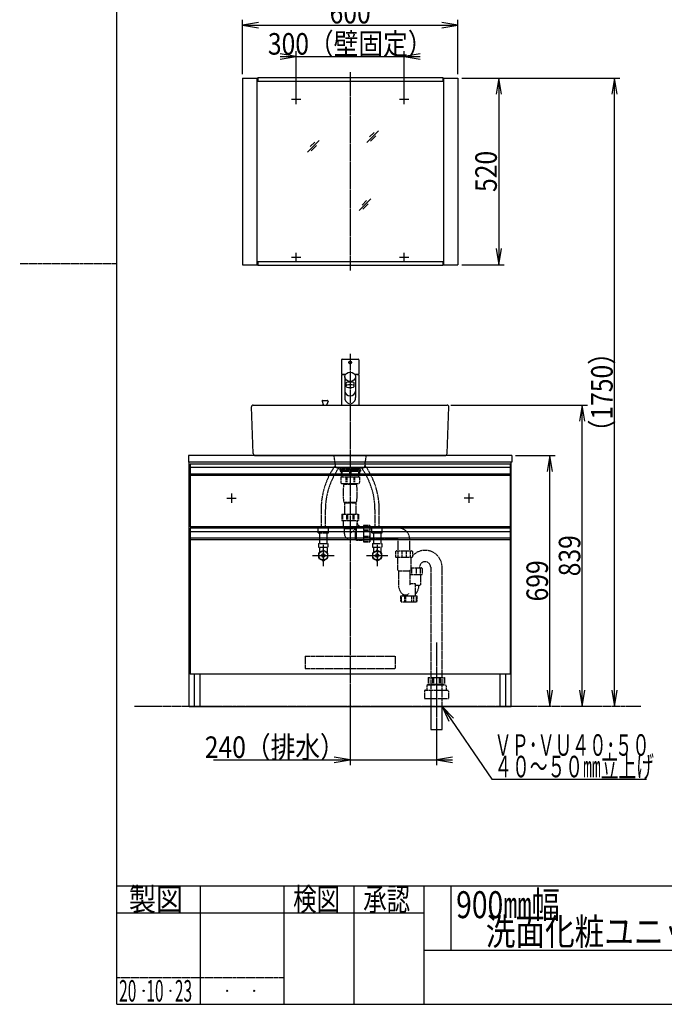
# Model space of a CAD drawing. Extents: x 0 to 3000, y 202 to 4328.
# Drawn here: x 0 to 1794, y 202 to 2945 of the extents above; entities that cross this region are included whole.
import ezdxf
from ezdxf.enums import TextEntityAlignment as Align

# ---------------------------------------------------------------- set-up
doc = ezdxf.new("R2010")
doc.units = 0
doc.header["$MEASUREMENT"] = 0
for name, pattern in [('EXLTYPE2', [2, 1, -1]), ('EXLTYPE3', [10, 7, -1, 1, -1]), ('EXLTYPE4', [12, 7, -1, 1, -1, 1, -1])]:
    doc.linetypes.add(name, pattern=pattern)
doc.layers.get('0').update_dxf_attribs({"linetype": 'CONTINUOUS'})
for name, color, linetype in [('化粧台', 7, 'CONTINUOUS'), ('寸法', 7, 'CONTINUOUS'), ('枠・表', 7, 'CONTINUOUS')]:
    doc.layers.add(name, color=color, linetype=linetype)
doc.styles.add('EXCADDIM1', font='monotxt', dxfattribs={"width": 0.84, "bigfont": 'extfont'})
doc.styles.add('EXCADSTD', font='monotxt', dxfattribs={"bigfont": 'extfont'})
doc.styles.get("Standard").update_dxf_attribs({"font": 'monotxt', "bigfont": 'extfont'})
doc.dimstyles.get("Standard").update_dxf_attribs({"dimtxt": 0.18, "dimasz": 0.18, "dimexe": 0.18, "dimexo": 0.0625, "dimgap": 0.09, "dimtad": 0, "dimtih": 1, "dimtoh": 1, "dimdec": 4, "dimzin": 0, "dimtxsty": 'STANDARD', "dimcen": 0.09, "dimazin": 3, "dimtfac": 1, "dimtdec": 4, "dimtmove": 0, "dimatfit": 3, "dimtolj": 1, "dimtzin": 0})

# ---------------------------------------------------------------- blocks, each defined once
blk = doc.blocks.new('*D18')
at = {"layer": '寸法', "color": 3, "linetype": 'CONTINUOUS'}
for p, q in [((1230.5, 2782.5), (1348.5, 2782.5)), ((1333.5, 2782.5), (1326, 2737.5)), ((1333.5, 2782.5), (1333.5, 2262.5)), ((1341, 2737.5), (1333.5, 2782.5)), ((1326, 2307.5), (1333.5, 2262.5)), ((1333.5, 2262.5), (1341, 2307.5)), ((1230.5, 2262.5), (1348.5, 2262.5))]:
    blk.add_line(p, q, dxfattribs=at)
at = {"layer": '寸法', "color": 2, "linetype": 'CONTINUOUS', "style": 'EXCADSTD', "width": 0.84}
blk.add_text('520', height=60, rotation=90, dxfattribs=at).set_placement((1328.25, 2522.5), align=Align.CENTER)
blk = doc.blocks.new('_EX_NORM')
at = {"color": 0, "linetype": 'CONTINUOUS'}
for q in [(-1, 0.166667), (-1, 0), (-1, -0.166667)]:
    blk.add_line((0, 0), q, dxfattribs=at)
blk = doc.blocks.new('*D19')
at = {"layer": '寸法', "color": 3, "linetype": 'CONTINUOUS'}
for p, q in [((770, 2732.980762), (770, 2857.5)), ((1070, 2732.980762), (1070, 2857.5)), ((770, 2842.5), (725, 2850)), ((725, 2842.5), (1115, 2842.5)), ((725, 2835), (770, 2842.5)), ((1115, 2850), (1070, 2842.5)), ((1070, 2842.5), (1115, 2835))]:
    blk.add_line(p, q, dxfattribs=at)
at = {"layer": '寸法', "color": 2, "linetype": 'CONTINUOUS', "style": 'EXCADSTD', "width": 0.84}
blk.add_text('300（壁固定）', height=60, dxfattribs=at).set_placement((920, 2847.75), align=Align.CENTER)
blk = doc.blocks.new('*D20')
at = {"layer": '寸法', "color": 3, "linetype": 'CONTINUOUS'}
for p, q in [((620, 2793), (620, 2944.5)), ((665, 2937), (620, 2929.5)), ((1220, 2929.5), (1175, 2937)), ((1220, 2793), (1220, 2944.5)), ((620, 2929.5), (1220, 2929.5)), ((620, 2929.5), (665, 2922)), ((1175, 2922), (1220, 2929.5))]:
    blk.add_line(p, q, dxfattribs=at)
at = {"layer": '寸法', "color": 2, "linetype": 'CONTINUOUS', "style": 'EXCADSTD', "width": 0.84}
blk.add_text('600', height=60, dxfattribs=at).set_placement((920, 2934.75), align=Align.CENTER)
blk = doc.blocks.new('*D21')
at = {"layer": '寸法', "color": 3, "linetype": 'CONTINUOUS'}
for p, q in [((1380.5, 1731.5), (1491, 1731.5)), ((1476, 1731.5), (1468.5, 1686.5)), ((1476, 1032.5), (1476, 1731.5)), ((1483.5, 1686.5), (1476, 1731.5)), ((1468.5, 1077.5), (1476, 1032.5)), ((1476, 1032.5), (1483.5, 1077.5))]:
    blk.add_line(p, q, dxfattribs=at)
at = {"layer": '寸法', "color": 2, "linetype": 'CONTINUOUS', "style": 'EXCADSTD', "width": 0.84}
blk.add_text('699', height=60, rotation=90, dxfattribs=at).set_placement((1470.75, 1382), align=Align.CENTER)
blk = doc.blocks.new('*D22')
at = {"layer": '寸法', "color": 3, "linetype": 'CONTINUOUS'}
for p, q in [((1200.5, 1871.5), (1581, 1871.5)), ((1566, 1871.5), (1558.5, 1826.5)), ((1566, 1032.5), (1566, 1871.5)), ((1573.5, 1826.5), (1566, 1871.5)), ((1558.5, 1077.5), (1566, 1032.5)), ((1566, 1032.5), (1573.5, 1077.5))]:
    blk.add_line(p, q, dxfattribs=at)
at = {"layer": '寸法', "color": 2, "linetype": 'CONTINUOUS', "style": 'EXCADSTD', "width": 0.84}
blk.add_text('839', height=60, rotation=90, dxfattribs=at).set_placement((1560.75, 1452), align=Align.CENTER)
blk = doc.blocks.new('*D23')
at = {"layer": '寸法', "color": 3, "linetype": 'CONTINUOUS'}
for p, q in [((1230.5, 2782.5), (1671, 2782.5)), ((1656, 2782.5), (1648.5, 2737.5)), ((1656, 1032.5), (1656, 2782.5)), ((1663.5, 2737.5), (1656, 2782.5)), ((1648.5, 1077.5), (1656, 1032.5)), ((1656, 1032.5), (1663.5, 1077.5))]:
    blk.add_line(p, q, dxfattribs=at)
at = {"layer": '寸法', "color": 2, "linetype": 'CONTINUOUS', "style": 'EXCADSTD', "width": 0.84}
blk.add_text('（1750）', height=60, rotation=90, dxfattribs=at).set_placement((1650.75, 1907.5), align=Align.CENTER)
blk = doc.blocks.new('*D24')
at = {"layer": '寸法', "color": 3, "linetype": 'CONTINUOUS'}
for p, q in [((920, 1022), (920, 868.5)), ((1160, 957.5), (1160, 868.5)), ((539.749994, 883.5), (1205, 883.5)), ((920, 883.5), (875, 891)), ((875, 876), (920, 883.5)), ((1205, 891), (1160, 883.5)), ((1160, 883.5), (1205, 876))]:
    blk.add_line(p, q, dxfattribs=at)
at = {"layer": '寸法', "color": 2, "linetype": 'CONTINUOUS', "style": 'EXCADSTD', "width": 0.84}
blk.add_text('240（排水）', height=60, dxfattribs=at).set_placement((710, 888.75), align=Align.CENTER)

msp = doc.modelspace()

# ---------------------------------------------------------------- linework, layer by layer
at = {"layer": '化粧台', "color": 6, "linetype": 'EXLTYPE3'}
for p, q in [((920, 2798.7), (920, 2246.3)), ((920, 2014.5), (920, 1017.5)), ((1160, 1210), (1160, 953))]:
    msp.add_line(p, q, dxfattribs=at)
at = {"layer": '化粧台', "color": 2, "linetype": 'CONTINUOUS'}
for p, q in [((620, 2782.5), (620, 2262.5)), ((620, 2782.5), (662.5, 2782.5)), ((660.5, 2782.5), (660.5, 2262.5)), ((1177.5, 2782.5), (1220, 2782.5)), ((1179.5, 2782.5), (1179.5, 2262.5)), ((1220, 2782.5), (1220, 2262.5)), ((620, 2262.5), (662.5, 2262.5)), ((1177.5, 2262.5), (1220, 2262.5)), ((895.5, 1997.5), (895.5, 1957.5)), ((897.5, 1999.5), (942.5, 1999.5)), ((944.5, 1997.5), (944.5, 1957.5)), ((895.5, 1957.5), (907.364072, 1957.5)), ((906.155627, 1955.5), (895.5, 1955.5)), ((895.5, 1955.5), (895.5, 1871.5)), ((905, 1950.5), (905, 1892.476298)), ((932.635928, 1957.5), (944.5, 1957.5)), ((944.5, 1955.5), (933.844373, 1955.5)), ((935, 1950.5), (935, 1892.476298)), ((944.5, 1955.5), (944.5, 1871.5)), ((908.5, 1924.5), (908.5, 1933.290236)), ((931.5, 1924.5), (931.5, 1933.290236)), ((650.003694, 1736.307834), (645.003694, 1866.307834)), ((650, 1871.5), (1190, 1871.5)), ((841.614829, 1882.155405), (845.25, 1873.407239)), ((843, 1884.230992), (857, 1884.230992)), ((845.25, 1871.5), (845.25, 1873.407239)), ((858.385171, 1882.155405), (854.75, 1873.407239)), ((854.75, 1871.5), (854.75, 1873.407239)), ((1189.996306, 1736.307834), (1194.996306, 1866.307834)), ((1370, 1731.5), (470, 1731.5)), ((470, 1731.5), (470, 1712.5)), ((655, 1731.5), (1185, 1731.5)), ((1370, 1731.5), (1370, 1712.5)), ((1370, 1712.5), (470, 1712.5)), ((472, 1032.5), (472, 1712.5)), ((1368, 1032.5), (1368, 1712.5)), ((475, 1675.5), (475, 1532.5)), ((1365, 1675.5), (1365, 1532.5)), ((1365, 1532.5), (475, 1532.5)), ((475, 1496.5), (475, 1122.5)), ((1365, 1496.5), (1365, 1122.5)), ((1365, 1122.5), (475, 1122.5)), ((487, 1032.5), (487, 1122.5)), ((502, 1032.5), (502, 1122.5)), ((1338, 1032.5), (1338, 1122.5)), ((1353, 1032.5), (1353, 1122.5)), ((472, 1032.5), (1368, 1032.5)), ((1144.15, 1032.5), (1144.15, 968)), ((1175.85, 968), (1175.85, 1032.5)), ((1144.15, 968), (1175.85, 968))]:
    msp.add_line(p, q, dxfattribs=at)
at = {"layer": '化粧台', "color": 4, "linetype": 'CONTINUOUS'}
for p, q in [((662.5, 2783.7), (662.5, 2773.7)), ((662.5, 2783.7), (1177.5, 2783.7)), ((662.5, 2773.7), (1177.5, 2773.7)), ((1177.5, 2783.7), (1177.5, 2773.7)), ((662.5, 2271.3), (662.5, 2261.3)), ((662.5, 2271.3), (1177.5, 2271.3)), ((662.5, 2261.3), (1177.5, 2261.3)), ((1177.5, 2271.3), (1177.5, 2261.3))]:
    msp.add_line(p, q, dxfattribs=at)
at = {"layer": '化粧台', "color": 6, "linetype": 'CONTINUOUS'}
for p, q in [((783, 2722.480762), (757, 2722.480762)), ((770, 2709.480762), (770, 2735.480762)), ((1083, 2722.480762), (1057, 2722.480762)), ((1070, 2709.480762), (1070, 2735.480762)), ((966, 2603.5), (998.5, 2636)), ((801, 2576.5), (833.5, 2609)), ((986.714466, 2631.285534), (973.964466, 2618.535534)), ((976.535534, 2606.964466), (991.535534, 2621.964466)), ((821.714466, 2604.285534), (808.964466, 2591.535534)), ((811.535534, 2579.964466), (826.535534, 2594.964466)), ((945, 2413.5), (977.5, 2446)), ((965.714466, 2441.285534), (952.964466, 2428.535534)), ((955.535534, 2416.964466), (970.535534, 2431.964466)), ((783, 2282.5), (757, 2282.5)), ((770, 2269.5), (770, 2295.5)), ((1083, 2282.5), (1057, 2282.5)), ((1070, 2269.5), (1070, 2295.5)), ((1365, 1707.5), (475, 1707.5)), ((475, 1707.5), (475, 1675.5)), ((1365, 1707.5), (1365, 1675.5)), ((1365, 1697.5), (475, 1697.5)), ((1365, 1679.542314), (475, 1679.542314)), ((1365, 1675.5), (475, 1675.5)), ((590, 1625.5), (590, 1599.5)), ((1250, 1625.5), (1250, 1599.5)), ((577, 1612.5), (603, 1612.5)), ((1263, 1612.5), (1237, 1612.5)), ((1365, 1528.5), (475, 1528.5)), ((475, 1528.5), (475, 1496.5)), ((1365, 1518.5), (475, 1518.5)), ((1365, 1528.5), (1365, 1496.5)), ((1365, 1500.542314), (475, 1500.542314)), ((1365, 1496.5), (475, 1496.5)), ((845, 1482.5), (845, 1422.5)), ((995, 1482.5), (995, 1422.5)), ((815, 1452.5), (875, 1452.5)), ((965, 1452.5), (1025, 1452.5))]:
    msp.add_line(p, q, dxfattribs=at)
at = {"layer": '化粧台', "color": 6, "linetype": 'EXLTYPE2'}
for p, q in [((879.38673, 1700.792893), (875, 1731.5)), ((960.61327, 1700.792893), (965, 1731.5)), ((884.336477, 1696.5), (955.663523, 1696.5)), ((896.725, 1696.5), (891.5, 1693.2)), ((891.5, 1691.2), (891.5, 1693.2)), ((891.5, 1693.2), (948.5, 1693.2)), ((891.5, 1691.2), (948.5, 1691.2)), ((891.7, 1690.7), (891.7, 1687.2)), ((891.7, 1690.7), (948.3, 1690.7)), ((891.7, 1687.2), (948.3, 1687.2)), ((894.5, 1687.2), (894.5, 1679.4)), ((894.5, 1679.4), (945.5, 1679.4)), ((896.5, 1679.4), (896.5, 1672)), ((896.620795, 1687.2), (896.620795, 1679.4)), ((917.879205, 1687.2), (917.879205, 1679.4)), ((922.120795, 1687.2), (922.120795, 1679.4)), ((943.275, 1696.5), (948.5, 1693.2)), ((943.379205, 1687.2), (943.379205, 1679.4)), ((943.5, 1679.4), (943.5, 1672)), ((945.5, 1687.2), (945.5, 1679.4)), ((948.3, 1690.7), (948.3, 1687.2)), ((948.5, 1691.2), (948.5, 1693.2)), ((893.75, 1672), (946.25, 1672)), ((893.75, 1672), (893.75, 1656)), ((896.75, 1653), (943.25, 1653)), ((902.1, 1651.5), (902.1, 1653)), ((902.1, 1651.5), (937.9, 1651.5)), ((908.328204, 1672), (908.328204, 1656)), ((910.256412, 1672), (910.256412, 1656)), ((929.743588, 1672), (929.743588, 1656)), ((931.671796, 1672), (931.671796, 1656)), ((937.9, 1651.5), (937.9, 1653)), ((946.25, 1672), (946.25, 1656)), ((902.1, 1601.5), (904.2, 1599.4)), ((902.1, 1601.5), (937.9, 1601.5)), ((904.2, 1599.4), (935.8, 1599.4)), ((904.2, 1599.4), (904.2, 1567.5)), ((937.9, 1601.5), (935.8, 1599.4)), ((935.8, 1599.4), (935.8, 1567.5)), ((839, 1580.374225), (839, 1529.5)), ((851, 1529.5), (851, 1580.374225)), ((897.2, 1567.5), (897.2, 1549.7)), ((897.2, 1567.5), (942.8, 1567.5)), ((898.356643, 1565.5), (898.356643, 1549.7)), ((909.399288, 1565.5), (909.399288, 1549.7)), ((912.191671, 1565.5), (912.191671, 1549.7)), ((927.808329, 1565.5), (927.808329, 1549.7)), ((930.600712, 1565.5), (930.600712, 1549.7)), ((941.643357, 1565.5), (941.643357, 1549.7)), ((942.8, 1567.5), (942.8, 1549.7)), ((989, 1580.374225), (989, 1529.5)), ((1001, 1529.5), (1001, 1580.374225)), ((897.2, 1549.7), (942.8, 1549.7)), ((901, 1531), (901, 1549.7)), ((939, 1532), (939, 1549.7)), ((830.5, 1529.5), (859.5, 1529.5)), ((830.5, 1515.5), (830.5, 1529.5)), ((830.5, 1515.5), (859.5, 1515.5)), ((835, 1515.5), (835, 1486.5)), ((855, 1515.5), (855, 1486.5)), ((859.5, 1515.5), (859.5, 1529.5)), ((901, 1531), (938, 1531)), ((901, 1531), (903.75, 1528)), ((903.75, 1528), (935, 1528)), ((903.75, 1513), (903.75, 1528)), ((920, 1513), (939, 1532)), ((935, 1496.75), (935, 1528)), ((938, 1494), (938, 1531)), ((956.7, 1532), (939, 1532)), ((974.5, 1535.8), (956.7, 1535.8)), ((956.7, 1535.8), (956.7, 1490.2)), ((972.5, 1534.643357), (956.7, 1534.643357)), ((972.5, 1523.600712), (956.7, 1523.600712)), ((972.5, 1520.808329), (956.7, 1520.808329)), ((974.5, 1535.8), (974.5, 1490.2)), ((1054, 1529), (974.5, 1529)), ((980.5, 1529.5), (1009.5, 1529.5)), ((980.5, 1515.5), (980.5, 1529.5)), ((980.5, 1515.5), (1009.5, 1515.5)), ((985, 1515.5), (985, 1486.5)), ((1005, 1515.5), (1005, 1486.5)), ((1009.5, 1515.5), (1009.5, 1529.5)), ((832, 1486.5), (832, 1475.5)), ((832, 1486.5), (858, 1486.5)), ((858, 1486.5), (858, 1475.5)), ((920, 1496.75), (935, 1496.75)), ((938, 1494), (935, 1496.75)), ((956.7, 1494), (938, 1494)), ((972.5, 1505.191671), (956.7, 1505.191671)), ((972.5, 1502.399288), (956.7, 1502.399288)), ((972.5, 1491.356643), (956.7, 1491.356643)), ((974.5, 1490.2), (956.7, 1490.2)), ((1054, 1497), (974.5, 1497)), ((982, 1486.5), (982, 1475.5)), ((982, 1486.5), (1008, 1486.5)), ((1008, 1486.5), (1008, 1475.5)), ((1054, 1466), (1054, 1497)), ((1086, 1466), (1086, 1497)), ((832, 1475.5), (858, 1475.5)), ((832, 1458.336309), (832, 1446.663691)), ((843.554392, 1466.676485), (833.445608, 1460.840176)), ((834.5, 1475.5), (834.5, 1461.448929)), ((856.554392, 1460.840176), (846.445608, 1466.676485)), ((855.5, 1475.5), (855.5, 1461.448929)), ((858, 1446.663691), (858, 1458.336309)), ((982, 1475.5), (1008, 1475.5)), ((982, 1458.336309), (982, 1446.663691)), ((993.554392, 1466.676485), (983.445608, 1460.840176)), ((984.5, 1475.5), (984.5, 1461.448929)), ((1006.554392, 1460.840176), (996.445608, 1466.676485)), ((1005.5, 1475.5), (1005.5, 1461.448929)), ((1008, 1446.663691), (1008, 1458.336309)), ((1046.6, 1464), (1046.6, 1448)), ((1048.6, 1466), (1091.4, 1466)), ((1052.870011, 1464), (1052.870011, 1448)), ((1063.729989, 1464), (1063.729989, 1448)), ((1076.270011, 1464), (1076.270011, 1448)), ((1087.129989, 1464), (1087.129989, 1448)), ((1093.4, 1464), (1093.4, 1448)), ((833.445608, 1444.159824), (843.554392, 1438.323515)), ((846.445608, 1438.323515), (856.554392, 1444.159824)), ((983.445608, 1444.159824), (993.554392, 1438.323515)), ((996.445608, 1438.323515), (1006.554392, 1444.159824)), ((1046.6, 1448), (1093.4, 1448)), ((1051.5, 1448), (1051.5, 1413)), ((1088.5, 1448), (1088.5, 1413)), ((1051.5, 1413), (1054.15, 1410.35)), ((1054.15, 1410.35), (1054.15, 1372.593255)), ((1054.15, 1410.35), (1085.85, 1410.35)), ((1088.5, 1413), (1085.85, 1410.35)), ((1085.85, 1410.35), (1085.85, 1370)), ((1085.85, 1400), (1120.75625, 1400)), ((1088.5, 1418), (1118.75625, 1418)), ((1091.086239, 1416), (1091.086239, 1400)), ((1103.626261, 1416), (1103.626261, 1400)), ((1113.20625, 1419.828125), (1113.20625, 1418)), ((1114.486239, 1416), (1114.486239, 1400)), ((1115.85625, 1400), (1115.85625, 1370)), ((1120.75625, 1416), (1120.75625, 1400)), ((1144.15, 1419.828125), (1144.15, 1032.5)), ((1175.85, 1032.5), (1175.85, 1419.828125)), ((1085.85, 1375), (1101.178125, 1375)), ((1101.178125, 1375), (1101.178125, 1340.5)), ((1066.178125, 1345.025322), (1066.178125, 1340.5)), ((1101.75625, 1370), (1115.85625, 1370)), ((1060.678125, 1340.5), (1106.678125, 1340.5)), ((1060.678125, 1325.5), (1060.678125, 1340.5)), ((1062.178125, 1324), (1105.178125, 1324)), ((1062.824466, 1324), (1062.824466, 1340.5)), ((1070.928125, 1340.5), (1070.928125, 1325.5)), ((1075.394586, 1325.5), (1075.394586, 1340.5)), ((1091.961664, 1325.5), (1091.961664, 1340.5)), ((1096.428125, 1340.5), (1096.428125, 1325.5)), ((1104.531784, 1324), (1104.531784, 1340.5)), ((1106.678125, 1325.5), (1106.678125, 1340.5)), ((795, 1172.5), (1045, 1172.5)), ((795, 1172.5), (795, 1137.5)), ((1045, 1172.5), (1045, 1137.5)), ((795, 1137.5), (1045, 1137.5)), ((1137.2, 1112.5), (1182.8, 1112.5)), ((1137.2, 1112.5), (1137.2, 1094.7)), ((1138.356643, 1110.5), (1138.356643, 1094.7)), ((1149.399288, 1110.5), (1149.399288, 1094.7)), ((1152.191671, 1110.5), (1152.191671, 1094.7)), ((1167.808329, 1110.5), (1167.808329, 1094.7)), ((1170.600712, 1110.5), (1170.600712, 1094.7)), ((1181.643357, 1110.5), (1181.643357, 1094.7)), ((1182.8, 1112.5), (1182.8, 1094.7)), ((1126.5, 1074.5), (1126.5, 1054.5)), ((1129.5, 1077.5), (1190.5, 1077.5)), ((1133, 1089.5), (1133, 1077.5)), ((1136, 1092.5), (1184, 1092.5)), ((1137.2, 1094.7), (1182.8, 1094.7)), ((1139.3, 1094.7), (1139.3, 1092.5)), ((1180.7, 1094.7), (1180.7, 1092.5)), ((1187, 1089.5), (1187, 1077.5)), ((1193.5, 1074.5), (1193.5, 1054.5)), ((1126.5, 1054.5), (1193.5, 1054.5))]:
    msp.add_line(p, q, dxfattribs=at)
at = {"layer": '化粧台', "color": 6, "linetype": 'EXLTYPE4'}
msp.add_line((1729, 1032.5), (320, 1032.5), dxfattribs=at)
at = {"layer": '化粧台', "color": 2, "linetype": 'CONTINUOUS'}
msp.add_circle((920, 1990), 4, dxfattribs=at)
at = {"layer": '化粧台', "color": 6, "linetype": 'EXLTYPE2'}
for centre, radius in [((845, 1452.5), 12.074349), ((845, 1452.5), 4.75), ((995, 1452.5), 12.074349), ((995, 1452.5), 4.75)]:
    msp.add_circle(centre, radius, dxfattribs=at)
at = {"layer": '化粧台', "color": 2, "linetype": 'CONTINUOUS'}
for centre, radius, start, end in [((897.5, 1997.5), 2, 90, 180), ((942.5, 1997.5), 2, 0, 90), ((650, 1866.5), 5, 90, 182.202598), ((843, 1882.730992), 1.5, 90, 202.564607), ((857, 1882.730992), 1.5, 337.435393, 90), ((1190, 1866.5), 5, 357.797402, 90), ((655, 1736.5), 5, 182.202598, 270), ((1185, 1736.5), 5, 270, 357.797402)]:
    msp.add_arc(centre, radius, start, end, dxfattribs=at)
at = {"layer": '化粧台', "color": 6, "linetype": 'EXLTYPE2'}
for centre, radius, start, end in [((1051, 1580.374225), 212, 144.269819, 180), ((884.336477, 1701.5), 5, 188.130102, 270), ((955.663523, 1701.5), 5, 270, 351.869898), ((789, 1580.374225), 212, 0, 35.730181), ((1051, 1580.374225), 200, 144.505213, 180), ((789, 1580.374225), 200, 0, 35.494787), ((896.75, 1656), 3, 180, 270), ((1074.811111, 1626.5), 174.511111, 171.763621, 188.236379), ((765.188889, 1626.5), 174.511111, 351.763621, 8.236379), ((943.25, 1656), 3, 270, 0), ((954, 1547), 15, 180, 270), ((920, 1513), 16.25, 180, 270), ((1054, 1497), 32, 0, 90), ((845, 1452.5), 14.25, 144.177545, 155.822455), ((845, 1452.5), 14.25, 84.177545, 95.822455), ((845, 1452.5), 14.25, 24.177545, 35.822455), ((995, 1452.5), 14.25, 144.177545, 155.822455), ((995, 1452.5), 14.25, 84.177545, 95.822455), ((995, 1452.5), 14.25, 24.177545, 35.822455), ((1048.6, 1464), 2, 90, 180), ((1091.4, 1464), 2, 0, 90), ((1128.678125, 1419.828125), 47.171875, 0, 138.405648), ((845, 1452.5), 14.25, 204.177545, 215.822455), ((845, 1452.5), 14.25, 264.177545, 275.822455), ((845, 1452.5), 14.25, 324.177545, 335.822455), ((995, 1452.5), 14.25, 204.177545, 215.822455), ((995, 1452.5), 14.25, 264.177545, 275.822455), ((995, 1452.5), 14.25, 324.177545, 335.822455), ((1128.678125, 1419.828125), 15.471875, 0, 180), ((1118.75625, 1416), 2, 0, 90), ((1094.15, 1372.593255), 40, 180, 216.143789), ((1073.961516, 1357.847912), 15, 216.143789, 310.373975), ((1071.595911, 1370.923829), 40, 317.693553, 358.676594), ((1062.178125, 1325.5), 1.5, 180, 270), ((1105.178125, 1325.5), 1.5, 270, 0), ((1129.5, 1074.5), 3, 90, 180), ((1136, 1089.5), 3, 90, 180), ((1184, 1089.5), 3, 0, 90), ((1190.5, 1074.5), 3, 0, 90)]:
    msp.add_arc(centre, radius, start, end, dxfattribs=at)
at = {"layer": '化粧台', "color": 2, "linetype": 'CONTINUOUS'}
for centre, major_axis, ratio in [((920, 1950.5), (15, 0), 0.866025), ((920, 1924.5), (11.5, 0), 0.422618)]:
    msp.add_ellipse(centre, major_axis=major_axis, ratio=ratio, dxfattribs=at)
for centre, major_axis, ratio, start_param, end_param in [((920, 1933.290236), (11.5, 0), 0.173967, 0, 3.1415926536), ((920, 1892.476298), (0, 17.320508), 0.866025, 1.5707963268, 4.7123889804)]:
    msp.add_ellipse(centre, major_axis=major_axis, ratio=ratio, start_param=start_param, end_param=end_param, dxfattribs=at)
at = {"layer": '化粧台', "color": 6, "linetype": 'CONTINUOUS'}
msp.add_ellipse((920, 1910.5), major_axis=(15, 0), ratio=0.866025, start_param=3.1415926536, end_param=0, dxfattribs=at)
at = {"layer": '枠・表', "color": 7, "linetype": 'CONTINUOUS'}
for p, q in [((270, 202.5), (270, 4327.5)), ((270, 532.5), (3000, 532.5)), ((270, 202.5), (3000, 202.5))]:
    msp.add_line(p, q, dxfattribs=at)
at = {"layer": '枠・表', "color": 6, "linetype": 'EXLTYPE2'}
for p, q in [((270, 2265), (0, 2265)), ((270, 277.5), (735, 277.5))]:
    msp.add_line(p, q, dxfattribs=at)
at = {"layer": '枠・表', "color": 6, "linetype": 'CONTINUOUS'}
for p, q in [((502.5, 532.5), (502.5, 202.5)), ((735, 532.5), (735, 202.5)), ((930, 532.5), (930, 202.5)), ((1125, 532.5), (1125, 202.5)), ((1200, 532.5), (1200, 352.5)), ((270, 457.5), (1125, 457.5)), ((3000, 352.5), (1125, 352.5))]:
    msp.add_line(p, q, dxfattribs=at)
for centre in [(345, 240), (420, 240), (577.5, 240), (652.5, 240)]:
    msp.add_circle(centre, 1.5, dxfattribs=at)

# ---------------------------------------------------------------- texts
at = {"layer": '寸法', "color": 2, "linetype": 'CONTINUOUS', "style": 'EXCADSTD'}
for s, width, p, p2 in [('ＶＰ･ＶＵ４０･５０', 0.62784, (1321.5, 894.75), (1753.499998, 894.75)), ('４０～５０㎜立上げ', 0.690667, (1321.5, 834.75), (1765.499999, 834.75))]:
    msp.add_text(s, height=60, dxfattribs=dict(at, width=width)).set_placement(p, p2, align=Align.FIT)
at = {"layer": '枠・表', "color": 2, "linetype": 'CONTINUOUS', "style": 'EXCADSTD'}
for s, height, width, p, p2 in [('製図', 63.75, 1.087059, (303.75, 463.125), (454.989, 463.125)), ('検図', 63.75, 0.938824, (761.25, 463.125), (891.8655, 463.125)), ('承認', 63.75, 0.938824, (956.25, 463.125), (1086.8655, 463.125)), ('900㎜幅', 75, 0.72072, (1215, 442.5), (1503.75, 442.5)), ('\u3000洗面化粧ユニット', 75, 0.924, (1215, 367.5), (1957.5, 367.5)), ('20', 60, 0.5, (276.75, 210), (324.75, 210)), ('10', 60, 0.5, (352.5, 210), (400.5, 210)), ('23', 60, 0.5, (432, 210), (480, 210))]:
    msp.add_text(s, height=height, dxfattribs=dict(at, width=width)).set_placement(p, p2, align=Align.FIT)

# ---------------------------------------------------------------- dimensions: what is measured, and where the dimension line sits
at = {"layer": '寸法', "color": 3, "linetype": 'CONTINUOUS'}
dim = msp.add_linear_dim(base=(1220, 2929.5), p1=(620, 2782.5), p2=(1220, 2782.5), dimstyle='STANDARD', override={"dimtxt": 60, "dimasz": 45, "dimexe": 15, "dimexo": 10.5, "dimgap": 5.25, "dimtad": 1, "dimjust": 0, "dimtih": 0, "dimtoh": 0, "dimdec": 2, "dimzin": 8, "dimtxsty": 'EXCADDIM1', "dimblk1": '_EX_NORM', "dimblk2": '_EX_NORM', "dimsah": 1, "dimse1": 0, "dimse2": 0, "dimclrd": 3, "dimclre": 3, "dimclrt": 2, "dimtmove": 2}, dxfattribs=at)
dim.commit()
dim.dimension.update_dxf_attribs({"geometry": '*D20', "text_midpoint": (920, 2964.75), "dimtype": 160})
for base, p1, p2, text, override, picture, middle in [((1070, 2842.5), (770, 2722.480762), (1070, 2722.480762), '<>（壁固定）', {"dimtxt": 60, "dimasz": 45, "dimexe": 15, "dimexo": 10.5, "dimgap": 5.25, "dimtad": 1, "dimjust": 0, "dimtih": 0, "dimtoh": 0, "dimdec": 2, "dimzin": 8, "dimtxsty": 'EXCADDIM1', "dimblk1": '_EX_NORM', "dimblk2": '_EX_NORM', "dimsah": 1, "dimse1": 0, "dimse2": 0, "dimclrd": 3, "dimclre": 3, "dimclrt": 2, "dimtmove": 2}, '*D19', (920, 2877.75)), ((1160, 883.5), (920, 1032.5), (1160, 968), '240（排水）', {"dimtxt": 60, "dimasz": 45, "dimexe": 15, "dimexo": 10.5, "dimgap": 5.25, "dimtad": 1, "dimjust": 1, "dimtih": 0, "dimtoh": 0, "dimdec": 2, "dimzin": 8, "dimtxsty": 'EXCADDIM1', "dimblk1": '_EX_NORM', "dimblk2": '_EX_NORM', "dimsah": 1, "dimse1": 0, "dimse2": 0, "dimclrd": 3, "dimclre": 3, "dimclrt": 2, "dimtmove": 2}, '*D24', (710, 918.75))]:
    dim = msp.add_linear_dim(base=base, p1=p1, p2=p2, text=text, dimstyle='STANDARD', override=override, dxfattribs=at)
    dim.commit()
    dim.dimension.update_dxf_attribs({"geometry": picture, "text_midpoint": middle, "dimtype": 160})
for base, p1, p2, override, picture, middle in [((1333.5, 2262.5), (1220, 2782.5), (1220, 2262.5), {"dimtxt": 60, "dimasz": 45, "dimexe": 15, "dimexo": 10.5, "dimgap": 5.25, "dimtad": 1, "dimjust": 0, "dimtih": 0, "dimtoh": 0, "dimdec": 2, "dimzin": 8, "dimtxsty": 'EXCADDIM1', "dimblk1": '_EX_NORM', "dimblk2": '_EX_NORM', "dimsah": 1, "dimse1": 0, "dimse2": 0, "dimclrd": 3, "dimclre": 3, "dimclrt": 2, "dimtmove": 2}, '*D18', (1298.25, 2522.5)), ((1566, 1871.5), (1368, 1032.5), (1190, 1871.5), {"dimtxt": 60, "dimasz": 45, "dimexe": 15, "dimexo": 10.5, "dimgap": 5.25, "dimtad": 1, "dimjust": 0, "dimtih": 0, "dimtoh": 0, "dimdec": 2, "dimzin": 8, "dimtxsty": 'EXCADDIM1', "dimblk1": '_EX_NORM', "dimblk2": '_EX_NORM', "dimsah": 1, "dimse1": 1, "dimse2": 0, "dimclrd": 3, "dimclre": 3, "dimclrt": 2, "dimtmove": 2}, '*D22', (1530.75, 1452)), ((1476, 1731.5), (1368, 1032.5), (1370, 1731.5), {"dimtxt": 60, "dimasz": 45, "dimexe": 15, "dimexo": 10.5, "dimgap": 5.25, "dimtad": 1, "dimjust": 0, "dimtih": 0, "dimtoh": 0, "dimdec": 2, "dimzin": 8, "dimtxsty": 'EXCADDIM1', "dimblk1": '_EX_NORM', "dimblk2": '_EX_NORM', "dimsah": 1, "dimse1": 1, "dimse2": 0, "dimclrd": 3, "dimclre": 3, "dimclrt": 2, "dimtmove": 2}, '*D21', (1440.75, 1382))]:
    dim = msp.add_linear_dim(base=base, p1=p1, p2=p2, angle=90, dimstyle='STANDARD', override=override, dxfattribs=at)
    dim.commit()
    dim.dimension.update_dxf_attribs({"geometry": picture, "text_midpoint": middle, "dimtype": 160})
dim = msp.add_linear_dim(base=(1656, 2782.5), p1=(1368, 1032.5), p2=(1220, 2782.5), angle=90, text='（1750）', dimstyle='STANDARD', override={"dimtxt": 60, "dimasz": 45, "dimexe": 15, "dimexo": 10.5, "dimgap": 5.25, "dimtad": 1, "dimjust": 0, "dimtih": 0, "dimtoh": 0, "dimdec": 2, "dimzin": 8, "dimtxsty": 'EXCADDIM1', "dimblk1": '_EX_NORM', "dimblk2": '_EX_NORM', "dimsah": 1, "dimse1": 1, "dimse2": 0, "dimclrd": 3, "dimclre": 3, "dimclrt": 2, "dimtmove": 2}, dxfattribs=at)
dim.commit()
dim.dimension.update_dxf_attribs({"geometry": '*D23', "text_midpoint": (1620.75, 1907.5), "dimtype": 160})

# ---------------------------------------------------------------- leaders
msp.add_leader([(1175.85, 1032.5), (1314, 829.5), (1744.5, 829.5)], dimstyle='STANDARD', override={"dimasz": 45, "dimldrblk": '_EX_NORM'}, dxfattribs=at)

doc.saveas('drawing.dxf')
